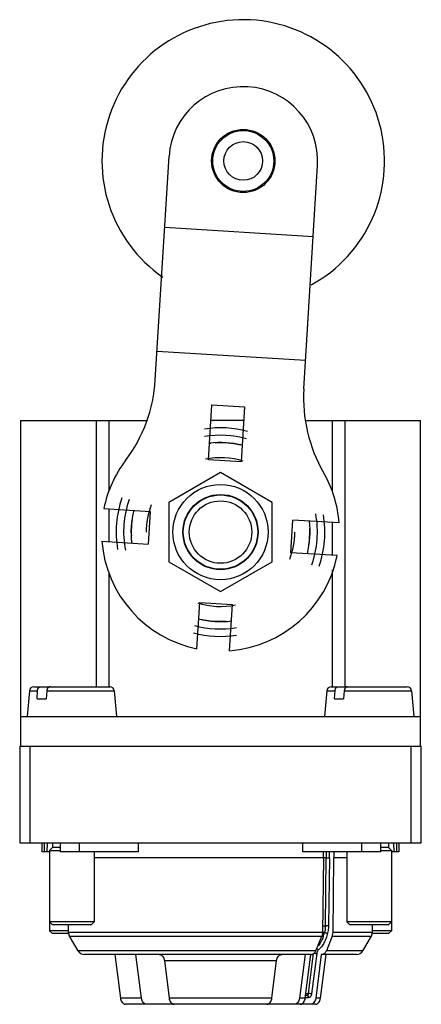
# Model space of a CAD drawing. Units: millimetres. Extents: x 14.7 to 41.7, y 5.6 to 71.8.
import ezdxf

# ---------------------------------------------------------------- set-up
doc = ezdxf.new("R2010")
doc.units = ezdxf.units.MM
doc.header["$LTSCALE"] = 5.07131
doc.layers.get('0').update_dxf_attribs({"linetype": 'CONTINUOUS'})

msp = doc.modelspace()

# ---------------------------------------------------------------- linework, layer by layer
at = {"color": 7}
for p, q in [((23.837, 47.558), (24.759, 62.58)), ((33.819, 46.946), (34.74, 61.968)), ((24.467, 57.817), (34.448, 57.204)), ((23.956, 49.49), (33.937, 48.878)), ((27.415, 42.179), (27.641, 45.872)), ((27.641, 45.872), (29.837, 45.737)), ((29.837, 45.737), (29.611, 42.044)), ((14.769, 44.821), (14.769, 22.921)), ((14.769, 44.821), (23.26, 44.821)), ((19.853, 44.821), (19.853, 26.921)), ((20.719, 44.821), (20.719, 40.095)), ((29.781, 44.821), (27.577, 44.821)), ((34, 44.821), (41.669, 44.821)), ((35.719, 44.821), (35.719, 40.07)), ((36.585, 44.821), (36.585, 26.921)), ((41.669, 22.921), (41.669, 44.821)), ((29.611, 42.044), (27.415, 42.179)), ((28.219, 41.321), (24.755, 39.321)), ((31.683, 39.321), (28.219, 41.321)), ((24.755, 39.321), (24.755, 35.321)), ((31.683, 35.321), (31.683, 39.321)), ((20.377, 38.904), (23.495, 38.712)), ((20.719, 38.883), (20.719, 36.679)), ((23.495, 38.712), (23.36, 36.517)), ((32.942, 35.929), (33.077, 38.125)), ((36.195, 37.933), (33.077, 38.125)), ((35.719, 37.963), (35.719, 35.758)), ((20.242, 36.708), (23.36, 36.517)), ((36.061, 35.738), (32.942, 35.929)), ((24.755, 35.321), (28.219, 33.321)), ((28.219, 33.321), (31.683, 35.321)), ((20.719, 34.584), (20.719, 26.921)), ((35.719, 34.781), (35.719, 26.921)), ((26.636, 29.479), (26.827, 32.597)), ((26.827, 32.597), (29.023, 32.462)), ((28.831, 29.344), (29.023, 32.462)), ((15.37, 26.647), (15.219, 24.921)), ((15.37, 26.647), (15.917, 26.647)), ((15.669, 26.921), (20.769, 26.921)), ((15.893, 26.121), (15.917, 26.647)), ((16.539, 26.647), (16.495, 26.121)), ((16.539, 26.647), (21.068, 26.647)), ((21.068, 26.647), (21.219, 24.921)), ((35.37, 26.647), (35.219, 24.921)), ((35.37, 26.647), (35.917, 26.647)), ((35.669, 26.921), (40.769, 26.921)), ((35.893, 26.121), (35.917, 26.647)), ((36.539, 26.647), (36.495, 26.121)), ((36.539, 26.647), (41.068, 26.647)), ((41.068, 26.647), (41.219, 24.921)), ((15.893, 26.121), (16.495, 26.121)), ((35.893, 26.121), (36.495, 26.121)), ((14.769, 24.921), (41.669, 24.921)), ((14.719, 22.921), (41.719, 22.921)), ((14.719, 22.921), (14.719, 16.421)), ((15.419, 16.421), (15.419, 22.921)), ((41.019, 22.921), (41.019, 16.421)), ((41.719, 16.421), (41.719, 22.921)), ((14.719, 16.421), (41.719, 16.421)), ((16.219, 15.821), (16.219, 16.421)), ((16.377, 15.821), (16.377, 16.421)), ((16.572, 15.821), (16.58, 16.421)), ((16.919, 16.121), (16.719, 15.921)), ((16.719, 15.921), (17.438, 15.921)), ((16.719, 15.921), (16.719, 10.521)), ((16.919, 16.421), (16.919, 16.121)), ((17.438, 16.121), (16.919, 16.121)), ((17.438, 16.421), (17.438, 15.821)), ((18.736, 15.821), (18.736, 16.421)), ((22.686, 16.421), (22.686, 15.821)), ((33.751, 15.821), (33.751, 16.421)), ((37.701, 16.421), (37.701, 15.821)), ((38.999, 15.821), (38.999, 16.421)), ((39.519, 16.121), (38.999, 16.121)), ((38.999, 15.921), (39.719, 15.921)), ((39.519, 16.421), (39.519, 16.121)), ((39.519, 16.121), (39.719, 15.921)), ((39.719, 15.921), (39.719, 10.521)), ((39.857, 16.421), (39.865, 15.821)), ((40.06, 16.421), (40.06, 15.821)), ((40.219, 16.421), (40.219, 15.821)), ((16.719, 15.821), (16.219, 15.821)), ((22.686, 15.821), (17.438, 15.821)), ((19.719, 15.821), (19.719, 11.121)), ((35.139, 15.421), (19.719, 15.421)), ((38.999, 15.821), (33.751, 15.821)), ((35.14, 15.421), (35.078, 10.394)), ((35.14, 15.421), (35.14, 15.821)), ((35.325, 15.426), (35.14, 15.426)), ((35.269, 10.855), (35.325, 15.426)), ((35.325, 15.821), (35.325, 15.426)), ((35.537, 15.425), (35.481, 10.852)), ((35.537, 15.425), (35.537, 15.821)), ((35.785, 10.394), (35.847, 15.421)), ((35.847, 15.821), (35.847, 15.421)), ((36.719, 15.421), (35.847, 15.421)), ((36.719, 15.821), (36.719, 11.121)), ((40.219, 15.821), (39.719, 15.821)), ((19.719, 11.121), (16.719, 11.121)), ((16.919, 10.921), (16.719, 11.121)), ((19.519, 10.921), (16.919, 10.921)), ((18.006, 10.394), (17.997, 10.921)), ((19.519, 10.921), (19.719, 11.121)), ((35.083, 10.855), (35.269, 10.855)), ((39.719, 11.121), (36.719, 11.121)), ((36.919, 10.921), (36.719, 11.121)), ((39.519, 10.921), (36.919, 10.921)), ((38.431, 10.394), (38.44, 10.921)), ((39.519, 10.921), (39.719, 11.121)), ((18.004, 10.521), (16.719, 10.521)), ((16.919, 10.321), (16.719, 10.521)), ((18.027, 10.321), (16.919, 10.321)), ((35.078, 10.394), (18.006, 10.394)), ((18.073, 10.153), (18.006, 10.394)), ((18.073, 10.153), (35.03, 10.153)), ((18.64, 9.171), (18.073, 10.153)), ((34.629, 9.171), (35.03, 10.153)), ((35.212, 10.393), (35.078, 10.393)), ((35.737, 10.153), (35.336, 9.171)), ((35.737, 10.153), (38.364, 10.153)), ((38.431, 10.394), (35.784, 10.394)), ((37.797, 9.171), (38.364, 10.153)), ((38.364, 10.153), (38.431, 10.394)), ((39.519, 10.321), (38.411, 10.321)), ((39.719, 10.521), (38.433, 10.521)), ((39.519, 10.321), (39.719, 10.521)), ((34.629, 9.171), (18.64, 9.171)), ((34.322, 8.921), (19.074, 8.921)), ((21.123, 8.921), (21.491, 5.984)), ((22.905, 5.984), (22.537, 8.921)), ((33.901, 8.921), (33.532, 5.984)), ((33.917, 5.984), (34.284, 8.921)), ((34.136, 6.295), (34.47, 8.977)), ((34.685, 8.981), (34.347, 6.268)), ((34.991, 8.921), (34.624, 5.984)), ((34.946, 5.984), (35.315, 8.921)), ((37.364, 8.921), (34.991, 8.921)), ((37.797, 9.171), (35.336, 9.171)), ((24.443, 8.507), (31.994, 8.507)), ((24.443, 8.507), (24.762, 5.984)), ((31.675, 5.984), (31.994, 8.507)), ((22.905, 5.984), (21.491, 5.984)), ((31.675, 5.984), (24.762, 5.984)), ((33.917, 5.984), (33.532, 5.984)), ((33.921, 6.021), (34.138, 6.021)), ((34.032, 6.171), (33.94, 6.171)), ((33.956, 6.295), (34.136, 6.295)), ((34.946, 5.984), (34.624, 5.984)), ((34.596, 5.571), (21.842, 5.571))]:
    msp.add_line(p, q, dxfattribs=at)
for centre, radius in [((29.749, 62.274), 2.125), ((29.749, 62.274), 2.05), ((29.749, 62.274), 1.3), ((28.219, 37.321), 3.2), ((28.219, 37.321), 2.525), ((28.219, 37.321), 2.5), ((28.219, 37.321), 2.1)]:
    msp.add_circle(centre, radius, dxfattribs=at)
for centre, radius, start, end in [((29.749, 62.274), 9.5, 298.73005, 235.33393), ((29.749, 62.274), 5, 356.48959, 176.48959), ((13.856, 48.17), 10, 322.93228, 356.48959), ((43.8, 46.333), 10, 176.48959, 210.0469), ((28.219, 37.321), 7.013, 74.96844, 98.86285), ((28.219, 37.321), 6.513, 74.35626, 99.51049), ((28.219, 37.321), 6, 96.1255, 97.17536), ((28.219, 37.321), 6.02, 75.81907, 97.06226), ((28.219, 37.321), 6, 77.11416, 93.51041), ((28.219, 37.321), 8, 142.93228, 168.58638), ((28.219, 37.321), 5, 72.13158, 101.70874), ((28.219, 37.321), 8, 4.3928, 30.0469), ((28.219, 37.321), 7.013, 160.89902, 189.57452), ((28.219, 37.321), 6.513, 160.28358, 190.77984), ((28.219, 37.321), 5, 158.60219, 180), ((28.219, 37.321), 6.02, 165.87108, 187.21304), ((28.219, 37.321), 6.513, 340.28358, 10.77984), ((28.219, 37.321), 7.013, 340.89902, 9.57452), ((28.219, 37.321), 6, 172.06313, 182.38362), ((28.219, 37.321), 6.02, 345.87108, 7.21304), ((28.219, 37.321), 5, 338.60219, 360), ((28.219, 37.321), 6, 352.06313, 2.38362), ((28.219, 37.321), 8, 184.3928, 258.58638), ((28.219, 37.321), 8, 274.3928, 348.58638), ((28.219, 37.321), 5, 252.13158, 281.70874), ((28.219, 37.321), 6.02, 255.81907, 277.06226), ((28.219, 37.321), 6, 257.11416, 273.51041), ((28.219, 37.321), 6, 276.1255, 277.17536), ((28.219, 37.321), 7.013, 254.96844, 278.86285), ((28.219, 37.321), 6.513, 254.35626, 279.51049), ((15.669, 26.621), 0.3, 90, 175), ((20.769, 26.621), 0.3, 5, 90), ((35.669, 26.621), 0.3, 90, 175), ((40.769, 26.621), 0.3, 5, 90), ((32.748, 10.976), 2.532, 340.18293, 346.68317), ((19.073, 9.421), 0.5, 210, 270), ((37.364, 9.421), 0.5, 270, 330)]:
    msp.add_arc(centre, radius, start, end, dxfattribs=at)
for points, knots in [([(15.917, 26.647), (15.919, 26.683), (15.928, 26.737), (15.956, 26.801), (15.982, 26.843), (16.013, 26.876), (16.049, 26.902), (16.087, 26.917), (16.114, 26.921), (16.127, 26.921)], [0, 0, 0, 0, 0.28815, 0.424368, 0.553117, 0.673893, 0.787277, 0.8951, 1, 1, 1, 1]), ([(16.76, 26.921), (16.746, 26.921), (16.719, 26.917), (16.68, 26.902), (16.644, 26.876), (16.611, 26.843), (16.584, 26.801), (16.554, 26.737), (16.543, 26.683), (16.539, 26.647)], [0, 0, 0, 0, 0.104113, 0.211983, 0.32595, 0.447489, 0.576856, 0.713286, 1, 1, 1, 1]), ([(35.917, 26.647), (35.919, 26.683), (35.928, 26.737), (35.956, 26.801), (35.982, 26.843), (36.013, 26.876), (36.049, 26.902), (36.087, 26.917), (36.114, 26.921), (36.127, 26.921)], [0, 0, 0, 0, 0.28815, 0.424368, 0.553117, 0.673893, 0.787277, 0.8951, 1, 1, 1, 1]), ([(36.76, 26.921), (36.746, 26.921), (36.719, 26.917), (36.68, 26.902), (36.644, 26.876), (36.611, 26.843), (36.584, 26.801), (36.554, 26.737), (36.543, 26.683), (36.539, 26.647)], [0, 0, 0, 0, 0.104113, 0.211983, 0.32595, 0.447489, 0.576856, 0.713286, 1, 1, 1, 1]), ([(35.325, 15.426), (35.36, 15.426), (35.431, 15.426), (35.502, 15.426), (35.537, 15.425)], [0, 0, 0, 0, 0.500016, 1, 1, 1, 1]), ([(35.269, 10.855), (35.268, 10.816), (35.262, 10.66), (35.239, 10.506), (35.212, 10.393)], [0, 0, 0, 0, 0.25225, 1, 1, 1, 1]), ([(35.481, 10.852), (35.445, 10.853), (35.375, 10.854), (35.304, 10.855), (35.269, 10.855)], [0, 0, 0, 0, 0.500016, 1, 1, 1, 1]), ([(35.481, 10.852), (35.48, 10.809), (35.474, 10.639), (35.448, 10.469), (35.419, 10.345)], [0, 0, 0, 0, 0.25225, 1, 1, 1, 1]), ([(35.131, 10.117), (35.087, 9.997), (34.984, 9.771), (34.842, 9.566), (34.763, 9.476)], [0, 0, 0, 0, 0.515746, 1, 1, 1, 1]), ([(35.419, 10.345), (35.392, 10.231), (35.342, 10.065), (35.253, 9.853), (35.154, 9.658), (35.011, 9.437), (34.87, 9.283), (34.795, 9.216)], [0, 0, 0, 0, 0.267587, 0.397723, 0.524892, 0.769328, 1, 1, 1, 1]), ([(35.078, 10.394), (35.077, 10.373), (35.073, 10.291), (35.053, 10.209), (35.03, 10.153)], [0, 0, 0, 0, 0.255888, 1, 1, 1, 1]), ([(35.212, 10.393), (35.229, 10.393), (35.264, 10.389), (35.317, 10.379), (35.37, 10.365), (35.404, 10.352), (35.419, 10.345)], [0, 0, 0, 0, 0.226857, 0.494842, 0.765528, 1, 1, 1, 1]), ([(35.737, 10.153), (35.745, 10.171), (35.772, 10.249), (35.784, 10.332), (35.785, 10.394)], [0, 0, 0, 0, 0.24329, 1, 1, 1, 1]), ([(34.689, 9.327), (34.713, 9.315), (34.744, 9.291), (34.777, 9.25), (34.79, 9.227), (34.795, 9.216)], [0, 0, 0, 0, 0.495146, 0.752745, 1, 1, 1, 1]), ([(24.091, 8.921), (24.112, 8.921), (24.154, 8.915), (24.215, 8.892), (24.272, 8.855), (24.342, 8.786), (24.409, 8.67), (24.436, 8.563), (24.443, 8.507)], [0, 0, 0, 0, 0.105535, 0.214206, 0.328202, 0.449179, 0.712581, 1, 1, 1, 1]), ([(31.994, 8.507), (32.001, 8.563), (32.028, 8.67), (32.096, 8.786), (32.166, 8.855), (32.223, 8.892), (32.283, 8.915), (32.326, 8.921), (32.346, 8.921)], [0, 0, 0, 0, 0.287424, 0.550823, 0.671797, 0.785791, 0.894463, 1, 1, 1, 1]), ([(34.322, 8.921), (34.338, 8.921), (34.369, 8.924), (34.431, 8.941), (34.505, 8.986), (34.578, 9.067), (34.614, 9.134), (34.629, 9.171)], [0, 0, 0, 0, 0.110759, 0.22355, 0.459886, 0.718266, 1, 1, 1, 1]), ([(34.506, 9.007), (34.522, 9.006), (34.553, 9.003), (34.599, 8.998), (34.644, 8.99), (34.672, 8.985), (34.685, 8.981)], [0, 0, 0, 0, 0.252409, 0.521238, 0.77945, 1, 1, 1, 1]), ([(34.795, 9.216), (34.765, 9.188), (34.727, 9.133), (34.697, 9.051), (34.688, 9.005), (34.685, 8.981)], [0, 0, 0, 0, 0.471413, 0.73073, 1, 1, 1, 1]), ([(35.336, 9.171), (35.321, 9.134), (35.285, 9.067), (35.212, 8.986), (35.138, 8.941), (35.076, 8.924), (35.045, 8.921), (35.029, 8.921)], [0, 0, 0, 0, 0.281734, 0.540113, 0.77645, 0.889242, 1, 1, 1, 1]), ([(21.491, 5.984), (21.498, 5.928), (21.525, 5.822), (21.592, 5.706), (21.662, 5.636), (21.718, 5.599), (21.779, 5.576), (21.821, 5.571), (21.842, 5.571)], [0, 0, 0, 0, 0.287372, 0.550865, 0.671882, 0.785883, 0.89452, 1, 1, 1, 1]), ([(23.256, 5.571), (23.235, 5.571), (23.193, 5.576), (23.132, 5.599), (23.076, 5.636), (23.006, 5.706), (22.939, 5.822), (22.912, 5.928), (22.905, 5.984)], [0, 0, 0, 0, 0.105479, 0.214115, 0.328118, 0.449137, 0.712632, 1, 1, 1, 1]), ([(24.762, 5.984), (24.769, 5.928), (24.796, 5.821), (24.864, 5.705), (24.934, 5.636), (24.991, 5.599), (25.052, 5.576), (25.095, 5.571), (25.116, 5.571)], [0, 0, 0, 0, 0.287519, 0.550858, 0.671772, 0.785728, 0.89441, 1, 1, 1, 1]), ([(31.322, 5.571), (31.343, 5.571), (31.385, 5.576), (31.446, 5.599), (31.503, 5.636), (31.573, 5.705), (31.641, 5.821), (31.668, 5.928), (31.675, 5.984)], [0, 0, 0, 0, 0.105588, 0.214268, 0.328226, 0.449144, 0.712489, 1, 1, 1, 1]), ([(33.532, 5.984), (33.525, 5.928), (33.499, 5.822), (33.431, 5.706), (33.362, 5.636), (33.305, 5.599), (33.244, 5.576), (33.202, 5.571), (33.181, 5.571)], [0, 0, 0, 0, 0.287372, 0.550865, 0.671882, 0.785883, 0.89452, 1, 1, 1, 1]), ([(33.568, 5.571), (33.588, 5.571), (33.63, 5.576), (33.691, 5.599), (33.747, 5.637), (33.817, 5.706), (33.883, 5.822), (33.91, 5.928), (33.917, 5.984)], [0, 0, 0, 0, 0.105419, 0.214022, 0.328047, 0.449131, 0.712715, 1, 1, 1, 1]), ([(34.136, 6.295), (34.134, 6.278), (34.126, 6.246), (34.103, 6.206), (34.075, 6.182), (34.05, 6.172), (34.038, 6.171), (34.032, 6.171)], [0, 0, 0, 0, 0.287551, 0.551519, 0.785802, 0.894592, 1, 1, 1, 1]), ([(34.032, 6.171), (34.039, 6.171), (34.053, 6.169), (34.073, 6.16), (34.092, 6.146), (34.114, 6.12), (34.133, 6.077), (34.138, 6.04), (34.138, 6.021)], [0, 0, 0, 0, 0.103255, 0.210649, 0.324547, 0.446415, 0.712942, 1, 1, 1, 1]), ([(34.347, 6.269), (34.331, 6.273), (34.296, 6.279), (34.242, 6.287), (34.188, 6.293), (34.152, 6.295), (34.136, 6.295)], [0, 0, 0, 0, 0.230931, 0.501555, 0.771368, 1, 1, 1, 1]), ([(34.347, 6.268), (34.342, 6.235), (34.327, 6.172), (34.287, 6.102), (34.245, 6.06), (34.211, 6.038), (34.175, 6.024), (34.15, 6.021), (34.138, 6.021)], [0, 0, 0, 0, 0.287244, 0.550892, 0.671933, 0.786032, 0.894702, 1, 1, 1, 1]), ([(34.624, 5.984), (34.617, 5.928), (34.59, 5.822), (34.524, 5.706), (34.454, 5.637), (34.398, 5.599), (34.338, 5.576), (34.296, 5.571), (34.275, 5.571)], [0, 0, 0, 0, 0.287287, 0.55087, 0.671954, 0.785979, 0.894581, 1, 1, 1, 1]), ([(34.596, 5.571), (34.616, 5.571), (34.658, 5.576), (34.719, 5.599), (34.776, 5.636), (34.846, 5.706), (34.913, 5.822), (34.939, 5.928), (34.946, 5.984)], [0, 0, 0, 0, 0.105479, 0.214115, 0.328118, 0.449137, 0.712632, 1, 1, 1, 1])]:
    msp.add_open_spline(points, degree=3, knots=knots, dxfattribs=at)

doc.saveas('drawing.dxf')
